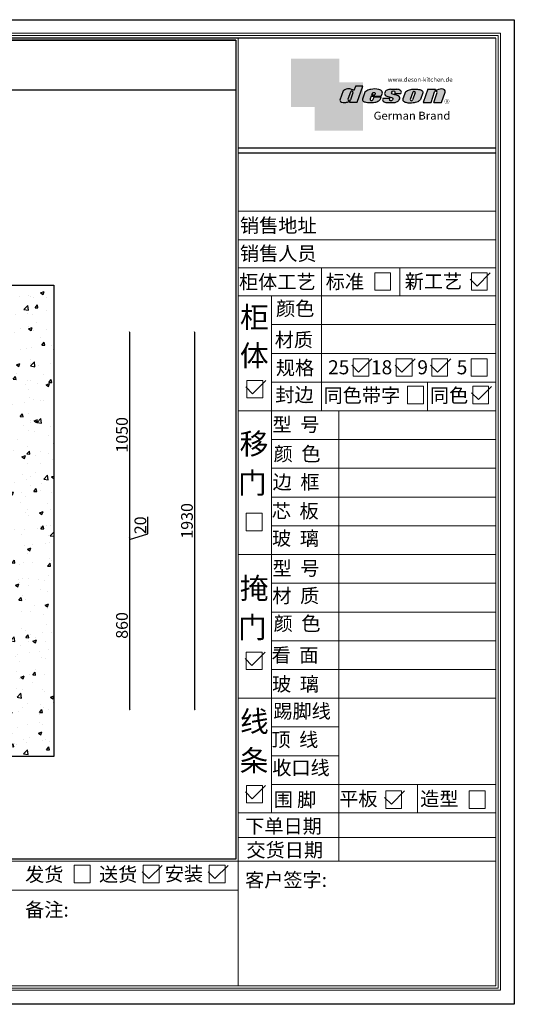
# Model space of a CAD drawing. Units: millimetres. Extents: x 2571 to 9877, y -39260 to -9913.
# Drawn here: x 7302 to 9832, y -14949 to -9913 of the extents above; entities that cross this region are included whole.
import ezdxf

# ---------------------------------------------------------------- set-up
doc = ezdxf.new("R2010")
doc.units = ezdxf.units.MM
for name, color, linetype in [('08打印', 7, 'Continuous'), ('内框图层', 1, 'Continuous'), ('图层4', 3, 'Continuous')]:
    doc.layers.add(name, color=color, linetype=linetype)
doc.styles.get("Standard").update_dxf_attribs({"font": 'arial.ttf'})
doc.dimstyles.new('ISO-25', dxfattribs={"dimtxt": 60, "dimasz": 2.5, "dimexe": 1.25, "dimexo": 0.625, "dimtad": 1, "dimdec": 0, "dimtxsty": 'Standard', "dimblk": 'OBLIQUE', "dimcen": 2.5, "dimclrd": 1, "dimclrt": 2, "dimadec": 0, "dimazin": 0, "dimtfac": 1, "dimtdec": 0, "dimtmove": 1, "dimatfit": 3, "dimldrblk": 'OBLIQUE', "dimfxl": 1, "dimfxlon": 1, "dimarcsym": 0})

# ---------------------------------------------------------------- blocks, each defined once
blk = doc.blocks.new('deson')
h = blk.add_hatch(color=9)
h.dxf.hatch_style = 1
edge = h.paths.add_edge_path()
edge.add_spline(control_points=[(-130.0734684416893, -80.06671146117515), (-129.4104618931815, -82.74612783258817), (-127.3668580678641, -91.00496865045352), (-109.7057285613046, -93.64373185882323), (-92.45308430763544, -93.55275867399178), (-79.58460527388524, -86.43576770174877), (-73.44811738266435, -87.678138058267), (-73.06151565183973, -87.76496420865806)], knot_values=[0, 0, 0, 0, 10.1891044980235, 31.40616479909158, 58.25717562352943, 81.21994451142369, 82.76391063506608, 82.76391063506608, 82.76391063506608, 82.76391063506608], degree=3, periodic=0)
edge.add_line((-73.06151565183973, -87.76496420865806), (-74.30497526271938, -91.23920375855232))
edge.add_line((-74.30497526271938, -91.23920375855232), (-31.11522046961908, -91.23920375855232))
edge.add_line((-31.11522046961908, -91.23920375855232), (0, 0))
edge.add_line((0, -7.105427357601002e-15), (-41.10870420046558, -3.346656285430072e-11))
edge.add_arc((-41.10870420046558, -0.7682227661134675), 0.768222766080002, 90, 160.3072834586454)
edge.add_line((-41.83199622036233, -0.5093504572867147), (-50.08211140897765, -23.56026117911642))
edge.add_spline(control_points=[(-50.08211140897765, -23.56026117911642), (-50.62881286675838, -23.31426153265056), (-51.175514323877, -23.06826188601553), (-51.722215781665, -22.82226223943326)], knot_values=[-2.342058888024485, -2.342058888024485, -2.342058888024485, -2.342058888024485, 0, 0, 0, 0], degree=3, periodic=0)
edge.add_spline(control_points=[(-51.722215781665, -22.82226223943326), (-56.74203297991335, -20.5634914977054), (-69.69096411464125, -14.73685167670556), (-92.17962042452564, -14.24908029986909), (-105.2407764862801, -22.78726695331534), (-110.916583660357, -26.49758944167843)], knot_values=[0, 0, 0, 0, 21.50480362553116, 55.47298042905985, 81.57829034996196, 81.57829034996196, 81.57829034996196, 81.57829034996196], degree=3, periodic=0)
edge.add_line((-110.9165836603578, -26.49758944167898), (-130.0734684416893, -80.06671146117515))
h.paths.add_polyline_path([(-70.23148638133242, -34.2626718368297, -1.061334945338037), (-55.33730710991897, -38.24333458615195), (-69.54026927742935, -77.9265639016015, -0.9338859955827843), (-84.39712897442116, -73.84162985849674)], flags=16)
edge = h.paths.add_edge_path()
edge.add_line((48.77459611794617, -55.62836002447693), (106.3678818337503, -55.62836002447693))
edge.add_line((106.3678818337503, -55.62836002447693), (112.0854980606545, -39.36679127204138))
edge.add_spline(control_points=[(112.0854980606236, -39.36679127150819), (111.9144434513098, -35.82377115961988), (111.3899099442337, -24.95921292067829), (83.53173848326493, -12.96590441555917), (54.44008645685217, -16.0447037559376), (25.37690796282117, -21.60276987721077), (16.24285876078453, -30.95324540260611), (13.09818068210006, -34.17243491643421)], knot_values=[0, 0, 0, 0, 10.12665061836127, 31.05305133307926, 76.68312963311908, 102.0200727988217, 115.3230603935303, 115.3230603935303, 115.3230603935303, 115.3230603935303], degree=3, periodic=0)
edge.add_line((13.09818068245157, -34.17243491607681), (-1.79806404193036, -74.13769737179092))
edge.add_spline(control_points=[(-1.79806404215924, -74.1376973705701), (-1.146271010624536, -77.81373662939029), (0.5656113491701942, -87.46856025686898), (25.80986819365851, -92.4014846014869), (51.31116752471441, -94.15264292006597), (80.22426583976238, -89.85335471703475), (100.7156966567788, -79.03505112845319), (104.1872391852577, -66.49837370090944), (105.5627031043841, -61.5312020975507)], knot_values=[0, 0, 0, 0, 10.43383166255574, 27.40362585058702, 66.254719564318, 91.7854446677953, 114.6344062033061, 129.6280815556393, 129.6280815556393, 129.6280815556393, 129.6280815556393], degree=3, periodic=0)
edge.add_line((105.5627031043371, -61.53120209771805), (64.49727321496903, -61.53120209771805))
edge.add_line((64.49727321496903, -61.53120209771805), (57.82087170791226, -78.06570241862946))
edge.add_arc((50.51612901125196, -73.83417099761925), 8.441867330834366, 160.8670178338904, 329.91690988137066, ccw=False)
edge.add_line((42.5405871101209, -71.06724934807599), (48.77459611794617, -55.62836002447693))
edge = h.paths.add_edge_path(flags=16)
edge.add_line((51.20072829930723, -49.6199012335419), (55.39952319055737, -39.22133916238269))
edge.add_spline(control_points=[(55.39952319055737, -39.22133916238272), (57.41663580667228, -37.2687037580472), (61.3816201022928, -33.4304605923644), (69.66111967634788, -35.48241680666615), (71.28711228650354, -40.19611755060032), (72.12789488794806, -42.63351951030381)], knot_values=[0, 0, 0, 0, 9.305227355483074, 18.29103642241058, 27.91280874024075, 27.91280874024075, 27.91280874024075, 27.91280874024075], degree=3, periodic=0)
edge.add_line((72.12789488787698, -42.6335195101018), (69.30689101343887, -49.6199012335419))
edge.add_line((69.30689101343887, -49.6199012335419), (51.20072829930723, -49.6199012335419))
edge = h.paths.add_edge_path()
edge.add_spline(control_points=[(175.1367069247426, -93.57282964449769), (181.4271559505692, -92.79163667006743), (194.0897869976012, -91.21910053296013), (208.3468696948057, -80.6221394450337), (215.1116674529605, -63.50351869117573), (200.2279217731499, -51.72415495822779), (184.8865763395545, -48.75056511166422), (160.0183274819851, -43.47506360592305), (168.9781077251201, -26.68182960108899), (181.688142850347, -25.99378197804978), (184.8689932926722, -34.99200749734727), (182.749380426628, -38.90154681343756), (181.7093142802332, -40.81990631946064)], knot_values=[0, 0, 0, 0, 18.70875959925533, 37.66060565475394, 51.75698019386608, 65.68062287175006, 85.44401669150346, 106.4527485069162, 117.9203239652067, 129.0965611563531, 135.7076682659213, 142.0769976980779, 142.0769976980779, 142.0769976980779, 142.0769976980779], degree=3, periodic=0)
edge.add_line((181.7093142802332, -40.81990631946064), (218.4138950040943, -40.81990631946064))
edge.add_spline(control_points=[(218.4138950040942, -40.81990631946064), (220.1382126523604, -38.23803076488548), (221.7197644223852, -33.55668486537434), (217.3474894505925, -22.77647033915491), (207.5315876452587, -19.181120028441), (199.0841488569567, -17.72000621551524), (195.6699331407071, -17.56487413192554)], knot_values=[0, 0, 0, 0, 11.26411637960548, 20.23206120577758, 40.40816474206794, 53.92962270807493, 53.92962270807493, 53.92962270807493, 53.92962270807493], degree=3, periodic=0)
edge.add_line((195.6699331407072, -17.56487413192554), (160.1317806023143, -17.56487413192554))
edge.add_spline(control_points=[(160.1317806023144, -17.56487413192554), (156.5136781735273, -17.87621013455282), (145.8511815275197, -19.25566016545054), (129.6738819976308, -25.18691437978669), (122.298116075006, -44.32229375609313), (136.8597441780512, -58.00975357962852), (152.1520867781437, -61.58297524407681), (174.7293657698247, -64.07447696337294), (170.8569352404375, -79.91200501819003), (159.9429702717971, -86.39720783039957), (149.7670675453992, -77.51783144118963), (156.9418577891192, -70.8809056742466), (154.0089650561422, -68.10818947384541), (153.1072097142824, -67.25568245361319)], knot_values=[100.2111801371007, 100.2111801371007, 100.2111801371007, 100.2111801371007, 114.4057620648344, 142.1180756806891, 164.111368535627, 179.0649177657397, 211.9438040921349, 232.6115339970992, 246.616375787951, 262.6499647451146, 273.9458967558871, 283.7575491333217, 288.1135862872209, 288.1135862872209, 288.1135862872209, 288.1135862872209], degree=3, periodic=0)
edge.add_line((153.1072097142805, -67.25568245361137), (116.3805713004548, -67.25568245361137))
edge.add_spline(control_points=[(116.3805713004767, -67.25568245355498), (114.9478915409892, -70.89608754472953), (111.7556797151746, -79.00742164144383), (123.1607939717454, -92.97931802171439), (135.0544534419822, -93.34899337650596), (142.2559947783884, -93.57282964449769)], knot_values=[0, 0, 0, 0, 11.0774012479277, 24.68200658853359, 45.56258225423707, 45.56258225423707, 45.56258225423707, 45.56258225423707], degree=3, periodic=0)
edge.add_line((142.2559947783885, -93.57282964449769), (175.1367069247427, -93.57282964449769))
edge = h.paths.add_edge_path()
edge.add_spline(control_points=[(343.4147837968849, -37.63866776280702), (343.5964320663191, -36.61094064390776), (344.5154179644606, -31.41151467443426), (333.5523014303907, -19.84236212559744), (310.3338433682939, -16.20282011578564), (282.6832562362108, -15.78665740673906), (258.217767912452, -21.21982232136695), (247.6900859941143, -29.5016226900285), (243.9151023545128, -32.47128506591071)], knot_values=[0, 0, 0, 0, 3.073930903948292, 15.55147847754964, 40.25241771019513, 73.0510332495759, 98.63294286874665, 112.9340838787382, 112.9340838787382, 112.9340838787382, 112.9340838787382], degree=3, periodic=0)
edge.add_line((243.9151023549097, -32.47128506560015), (229.7766194800714, -72.17702533639806))
edge.add_spline(control_points=[(229.7766194802171, -72.17702533518604), (229.3434628607997, -75.35865610121806), (227.9605274272361, -85.51662143204913), (255.6003806078644, -95.53543095329954), (282.947454547887, -94.96651191381619), (313.1985009536068, -89.85162013570556), (325.1407999858227, -80.09600870717986), (329.590982151778, -76.46067451565614)], knot_values=[0, 0, 0, 0, 8.949163250593285, 28.57191695843672, 70.09944649884969, 98.84728576748263, 115.922983318217, 115.922983318217, 115.922983318217, 115.922983318217], degree=3, periodic=0)
edge.add_line((329.5909821524027, -76.46067451514821), (343.4147837967895, -37.6386677637085))
h.paths.add_polyline_path([(285.3142228469072, -33.00262720400255, -0.942444230097826), (298.8598185816803, -38.06321584056186), (285.0360169426942, -76.88522257743587, -0.912717685767432), (270.4026399940569, -74.8794990723085)], flags=16)
edge = h.paths.add_edge_path()
edge.add_line((425.1092392005481, -35.38930775003497), (406.3652903296533, -92.34037750683274))
edge.add_line((406.3652903296533, -92.34037750683274), (450.2364291911509, -92.34037750683274))
edge.add_line((450.2364291911509, -92.34037750683274), (469.7129313628036, -33.16353908015509))
edge.add_spline(control_points=[(469.7129313632686, -33.16353907807934), (470.3362391818239, -30.49063855262187), (472.0630321578381, -23.08571643301516), (451.1055520941711, -12.0966257410388), (432.8182582598789, -16.51990623261617), (417.7964132930314, -24.66536313915877), (414.3974844537462, -23.17215273326588), (413.2609263034319, -22.67284235131956)], knot_values=[0, 0, 0, 0, 7.606461120335694, 21.07270796853248, 57.4327646426192, 64.58448152327969, 68.17732426522383, 68.17732426522383, 68.17732426522383, 68.17732426522383], degree=3, periodic=0)
edge.add_line((413.2609263040285, -22.67284235156244), (415.243473812203, -16.64912759377694))
edge.add_line((415.243473812203, -16.64912759377694), (372.2324025542184, -16.64912759377694))
edge.add_line((372.2324025542184, -16.64912759377694), (345.6736289139517, -92.34037750683274))
edge.add_line((345.6736289139517, -92.34037750683274), (390.3316868273104, -92.34037750683274))
edge.add_line((390.3316868273104, -92.34037750683274), (410.0245163993268, -32.50625619162462))
edge.add_arc((417.1625291799282, -36.06341768677881), 7.975250739546498, 4.848724544916308, 153.5110610847762, ccw=False)
at = {"color": 9}
for p, q in [((0, 0), (-41.10870420046558, 0)), ((-31.11522046961909, -91.23920375855232), (0, 0)), ((-110.916583660357, -26.49758944167661), (-130.0734684416893, -80.06671146117515)), ((-70.23148638129351, -34.26267183672098), (-84.39712897549907, -73.84162986150841)), ((-55.33730710963573, -38.24333458536057), (-69.57687032764079, -78.02882763022353)), ((-41.83199622041866, -0.5093504573087557), (-50.08211140897765, -23.56026117911642)), ((13.09818068231834, -34.17243491643421), (-1.7980640414753, -74.1376973705701)), ((48.7745961179462, -55.62836002447693), (42.54058711115795, -71.06724934550766)), ((48.7745961179462, -55.62836002447693), (106.3678818337503, -55.62836002447693)), ((55.39952319055737, -39.22133916238272), (51.20072829930723, -49.6199012335419)), ((51.20072829930723, -49.6199012335419), (69.30689101343887, -49.6199012335419)), ((72.12789488793351, -42.63351950996184), (69.30689101343887, -49.6199012335419)), ((106.3678818337503, -55.62836002447693), (112.0854980608419, -39.36679127150819)), ((160.1317806022998, -17.56487413192554), (195.6699331406999, -17.56487413192554)), ((181.7093142804661, -40.81990631946064), (218.4138950040797, -40.81990631946064)), ((243.9151023547383, -32.47128506608169), (229.7766194804426, -72.17702533535521)), ((285.3142228475845, -33.00262720210048), (270.4026399970317, -74.87949906395443)), ((298.8598185792434, -38.06321584740544), (285.0360169345877, -76.88522260020181)), ((343.4147837971104, -37.63866776280702), (329.5909821522218, -76.46067451565614)), ((372.2324025542184, -16.64912759377694), (345.6736289139517, -92.34037750683274)), ((372.2324025542184, -16.64912759377694), (415.2434738122029, -16.64912759377694)), ((390.3316868273105, -92.34037750683274), (410.024516399375, -32.50625619147831)), ((406.3652903296534, -92.34037750683274), (425.1092392007267, -35.38930774949222)), ((413.2609263041086, -22.67284235131956), (415.2434738122029, -16.64912759377694)), ((450.2364291911508, -92.34037750683274), (469.7129313634869, -33.16353907807934)), ((-73.06151565183973, -87.76496420865806), (-74.30497526271938, -91.23920375855232)), ((-74.30497526271938, -91.23920375855232), (-31.11522046961909, -91.23920375855232)), ((64.49727321496903, -61.53120209771805), (57.82087178221991, -78.06570223460221)), ((105.5627031045951, -61.53120209771805), (64.49727321496903, -61.53120209771805)), ((116.3805713009206, -67.25568245361137), (153.1072097142751, -67.25568245361137)), ((142.2559947788322, -93.57282964449769), (175.1367069249682, -93.57282964449769)), ((345.6736289139517, -92.34037750683274), (390.3316868277616, -92.34037750683274)), ((406.3652903296534, -92.34037750683274), (450.2364291911508, -92.34037750683274))]:
    blk.add_line(p, q, dxfattribs=at)
for centre, radius, start, end in [((-62.66584731353942, -35.80943473930165), 7.722135066196336, 341.6280276862558, 168.4453514756703), ((-41.10870420046558, -0.7682227661134675), 0.7682227660800002, 90, 160.3072834528252), ((291.9369407177801, -35.93463822100057), 7.24272604762719, 342.9089046493657, 156.120059865542), ((417.1625291799282, -36.06341768677885), 7.975250739546466, 4.848724550338467, 153.5110610807809), ((-76.82888355985051, -75.3755892207555), 7.722135066173804, 168.5422979962264, 340.7102360041727), ((50.51612901125191, -73.83417099761937), 8.441867330834375, 160.8670178117041, 329.9169112433535), ((277.8110458679948, -75.21320813361308), 7.415917969516315, 177.4208749396447, 346.9698994042236)]:
    blk.add_arc(centre, radius, start, end, dxfattribs=at)
for points, knots in [([(-50.08211140897765, -23.56026117911642), (-50.62881286675838, -23.31426153265056), (-51.175514323877, -23.06826188601553), (-51.722215781665, -22.82226223943326), (-56.74203297991335, -20.5634914977054), (-69.69096411464125, -14.73685167670556), (-92.17962042452564, -14.24908029986909), (-105.2407764862801, -22.78726695331534), (-110.916583660357, -26.49758944167843)], [-2.342058888024485, -2.342058888024485, -2.342058888024485, -2.342058888024485, 0, 0, 0, 21.50480362553116, 55.47298042905985, 81.57829034996196, 81.57829034996196, 81.57829034996196, 81.57829034996196]), ([(55.39952319055737, -39.22133916238272), (57.41663580667228, -37.2687037580472), (61.3816201022928, -33.4304605923644), (69.66111967634788, -35.48241680666615), (71.28711228650354, -40.19611755060032), (72.12789488794806, -42.63351951030381)], [0, 0, 0, 0, 9.305227355483074, 18.29103642241058, 27.91280874024075, 27.91280874024075, 27.91280874024075, 27.91280874024075]), ([(160.1317806023144, -17.56487413192554), (156.5136781735273, -17.87621013455282), (145.8511815275197, -19.25566016545054), (129.6738819976308, -25.18691437978669), (122.298116075006, -44.32229375609313), (136.8597441780512, -58.00975357962852), (152.1520867781437, -61.58297524407681), (174.7293657698247, -64.07447696337294), (170.8569352404375, -79.91200501819003), (159.9429702717971, -86.39720783039957), (149.7670675453992, -77.51783144118963), (156.9418577891192, -70.8809056742466), (154.0089650561422, -68.10818947384541), (153.1072097142824, -67.25568245361319)], [100.2111801371007, 100.2111801371007, 100.2111801371007, 100.2111801371007, 114.4057620648344, 142.1180756806891, 164.111368535627, 179.0649177657397, 211.9438040921349, 232.6115339970992, 246.616375787951, 262.6499647451146, 273.9458967558871, 283.7575491333217, 288.1135862872209, 288.1135862872209, 288.1135862872209, 288.1135862872209]), ([(218.4138950040942, -40.81990631946064), (220.1382126523604, -38.23803076488548), (221.7197644223852, -33.55668486537434), (217.3474894505925, -22.77647033915491), (207.5315876452587, -19.181120028441), (199.0841488569567, -17.72000621551524), (195.6699331407071, -17.56487413192554)], [0, 0, 0, 0, 11.26411637960548, 20.23206120577758, 40.40816474206794, 53.92962270807493, 53.92962270807493, 53.92962270807493, 53.92962270807493]), ([(-130.0734684416893, -80.06671146117515), (-129.4104618931815, -82.74612783258817), (-127.3668580678641, -91.00496865045352), (-109.7057285613046, -93.64373185882323), (-92.45308430763544, -93.55275867399178), (-79.58460527388524, -86.43576770174877), (-73.44811738266435, -87.678138058267), (-73.06151565183973, -87.76496420865806)], [0, 0, 0, 0, 10.1891044980235, 31.40616479909158, 58.25717562352943, 81.21994451142369, 82.76391063506608, 82.76391063506608, 82.76391063506608, 82.76391063506608])]:
    blk.add_open_spline(points, degree=3, knots=knots, dxfattribs=at)
for points in [[(112.0854980606236, -39.36679127150819), (110.4283958281012, -29.37664287734879), (92.81365035087947, -18.07907727029669), (47.18534622560401, -17.67669894193568), (23.02910788276495, -25.32109807502638), (13.09818068210006, -34.17243491643421)], [(175.1367069247426, -93.57282964449769), (193.4432750540582, -89.71442983765337), (208.2558174174337, -77.8923717408361), (211.9062920991928, -64.27687286107539), (202.2253033609595, -54.26956141036135), (183.3624724224283, -48.37165125005413), (164.7354104370388, -38.65571720929438), (170.3690321488466, -28.66734430376891), (181.545269339993, -28.66734430376891), (183.9076333473931, -34.84196765347406), (181.7093142802332, -40.81990631946064)], [(243.9151023545128, -32.47128506591071), (255.6125951772192, -24.24381304527196), (280.2114480973469, -17.2202430999132), (313.0099186574225, -17.12272274327006), (336.6325361909694, -24.3413334017423), (343.7583387297418, -34.58399573288989), (343.4147837968849, -37.63866776280702)], [(469.7129313632686, -33.16353907807934), (470.3559641583925, -25.58430695341303), (459.6195660734666, -17.45598853331103), (423.506014584178, -21.68270359033886), (416.673681578679, -23.7960611187973), (413.2609263034319, -22.67284235131956)], [(-1.79806404215924, -74.1376973705701), (1.422796952349017, -84.06195540916451), (17.12422040552337, -90.4992853159074), (55.90835925476131, -92.77920998048285), (81.00387539708026, -88.0852783810733), (100.0604049916001, -75.47878310822125), (105.5627031043841, -61.5312020975507)], [(116.3805713004767, -67.25568245355498), (113.9700017449577, -78.06761904352788), (121.8470804456374, -89.15981979977732), (142.2559947783884, -93.57282964449769)], [(229.7766194802171, -72.17702533518604), (229.718035557642, -81.12599682970904), (246.3961326290155, -91.46493009946789), (287.8685342057506, -93.60399933347799), (315.6951137594369, -86.3845995691263), (329.590982151778, -76.46067451565614)]]:
    blk.add_spline(points, degree=3, dxfattribs=at)
blk = doc.blocks.new('brand')
h = blk.add_hatch(color=9)
h.dxf.hatch_style = 1
h.paths.add_polyline_path([(-92.21182534848776, 157.7724599999983), (-367.2117795442246, 157.6137390461372), (-367.2117795442246, -117.3862609538628), (-232.2117795442246, -117.3862609538628), (-232.2117795442246, 22.25289890060594), (-92.21201628180279, 22.25289890060594)])
h = blk.add_hatch(color=2)
edge = h.paths.add_edge_path()
edge.add_spline(control_points=[(42.78798371819721, -83.6634598814453), (41.01350067927706, -81.10688643839967), (40.38323060313269, -77.55223422295239), (39.75296052699559, -73.99758200750512)], knot_values=[0, 0, 0, 0, 10.0892945432844, 10.0892945432844, 10.0892945432844, 10.0892945432844], degree=3, periodic=0)
edge.add_line((39.75296052722115, -73.99758200873111), (42.78798371819721, -65.85489231540487))
edge.add_line((42.78798371819721, -65.85489231540487), (42.78798371819721, 22.25289890060594))
edge.add_line((42.78798371819721, 22.25289890060594), (-92.21201628180279, 22.25289890060594))
edge.add_line((-92.21201628180279, 22.25289890060594), (-92.21201628180279, -117.3862609538628))
edge.add_line((-92.21201628180279, -117.3862609538628), (-232.2117795442246, -117.3862609538628))
edge.add_line((-232.2117795442246, -117.3862609538628), (-232.2117795442246, -252.3862609538628))
edge.add_line((-232.2117795442246, -252.3862609538628), (42.78798371819721, -252.7471010993941))
edge.add_line((42.78798371819721, -252.7471010993941), (42.78798371819721, -83.6634598814453))
edge = h.paths.add_edge_path(flags=16)
edge.add_spline(control_points=[(-31.51049108268489, -87.62484884559308), (-31.89709281350952, -87.53802269520202), (-38.03358070473041, -86.2956523386838), (-50.9020597384806, -93.4126433109268), (-68.15470399214973, -93.50361649575825), (-85.81583349870925, -90.86485328738854), (-87.85943732402666, -82.6060124695232), (-88.5224438725345, -79.92659609811017)], knot_values=[0, 0, 0, 0, 1.543966123642392, 24.50673501153666, 51.3577458359745, 72.57480613704257, 82.76391063506608, 82.76391063506608, 82.76391063506608, 82.76391063506608], degree=3, periodic=0)
edge.add_line((-88.5224438725345, -79.92659609811017), (-69.36555909120216, -26.35747407862073))
edge.add_spline(control_points=[(-69.36555909120216, -26.35747407861345), (-63.68975191712525, -22.64715159025036), (-50.6285958553708, -14.10896493680411), (-28.13993954548641, -14.59673631364058), (-15.19100841075851, -20.42337613464042), (-10.17119121251017, -22.68214687636828)], knot_values=[0, 0, 0, 0, 26.10530992090212, 60.07348672443079, 81.57829034996196, 81.57829034996196, 81.57829034996196, 81.57829034996196], degree=3, periodic=0)
edge.add_spline(control_points=[(-10.17119121251017, -22.68214687636828), (-9.624489754722163, -22.92814652295056), (-9.077788297603547, -23.17414616958558), (-8.53108683982282, -23.42014581605144)], knot_values=[-2.342058888024485, -2.342058888024485, -2.342058888024485, -2.342058888024485, 0, 0, 0, 0], degree=3, periodic=0)
edge.add_line((-8.531086839844647, -23.42014581612057), (-0.09867083049175562, 0.1401153630649787))
edge.add_line((-0.09867083049175562, 0.1401153630649787), (41.55102456915483, 0.1401153630649787))
edge.add_line((41.55102456915483, 0.1401153630649787), (10.43580409953574, -91.09908839548734))
edge.add_line((10.43580409953574, -91.09908839548734), (-32.75395069356455, -91.09908839548734))
edge.add_line((-32.75395069356455, -91.09908839548734), (-31.51049108268489, -87.62484884559308))
h.paths.add_polyline_path([(-42.8461044052674, -73.70151449542573), (-28.68046181217505, -34.12255647376151, -1.061334945348706), (-13.78628254081559, -38.10321922323419), (-27.98924470831844, -77.78644853865444, -0.9338859955755578)], flags=0)
h = blk.add_hatch(color=9)
h.dxf.hatch_style = 1
h.paths.add_polyline_path([(535.58737279856, -86.39603913489009, 1), (507.363372798558, -86.39603913489009, 1)])
h.paths.add_polyline_path([(534.1761727985577, -86.39603913489009, -1), (508.7745727985675, -86.39603913489009, -1)], flags=16)
at = {"layer": '图层4'}
h = blk.add_hatch(color=1, dxfattribs=at)
h.dxf.hatch_style = 1
h.paths.add_polyline_path([(-92.21201628180279, 22.25289890060594), (-232.2117795442246, 22.25289890060594), (-232.2117795442246, -117.3862609538628), (-92.21201628180279, -117.3862609538628)])
at = {"layer": '图层4', "color": 1}
blk.add_blockref('deson', (41.55102456915483, 0.1401153630649787), dxfattribs=at)
at = {"color": 9, "insert": (517.3362146575528, -79.62454129309299), "char_height": 14.88375, "attachment_point": 1}
blk.add_mtext_dynamic_manual_height_columns('{\\fMicrosoft YaHei|b0|i0|c134|p34;R}', width=67.8545098847244, gutter_width=12.5, heights=[0], dxfattribs=at)
at = {"layer": '图层4', "color": 1, "attachment_point": 1}
for s, width, insert, char_height in [('\\pxsm1,ql;{\\fArial|b0|i0|c0|p34;\\C9;www.deson-kitchen.de}', 389.6397696439381, (184.9789970328129, 50.61954333429458), 25), ('\\pxql;{\\fArial|b0|i0|c0|p34;\\W1.05;\\C9;German Brand}', 507.192700021973, (104.0254290751764, -145.1055488482561), 45)]:
    blk.add_mtext_dynamic_manual_height_columns(s, width=width, gutter_width=12.5, heights=[0], dxfattribs=dict(at, insert=insert, char_height=char_height))
blk = doc.blocks.new('12243482')
for p, q in [((-16.40209105878603, 0), (51.31343756655406, 67.76904952848781)), ((-51.31343756656861, 34.88377511924773), (-16.40209105878603, 0))]:
    blk.add_line(p, q)
blk = doc.blocks.new('_Oblique')
at = {"color": 0, "linetype": 'ByBlock', "lineweight": -2}
blk.add_line((-0.5, -0.5), (0.5, 0.5), dxfattribs=at)
blk = doc.blocks.new('*D24')
at = {"color": 0, "lineweight": -2, "transparency": 16777216}
for p, q in [((7862.933894586786, -11511.55055248199), (7865.183894586786, -11511.55055248199)), ((7862.933894586786, -12561.55055248199), (7865.183894586786, -12561.55055248199))]:
    blk.add_line(p, q, dxfattribs=at)
at = {"color": 1, "lineweight": -2, "transparency": 16777216}
blk.add_line((7863.933894586786, -11511.55055248199), (7863.933894586786, -12561.55055248199), dxfattribs=at)
at = {"layer": 'Defpoints', "color": 0, "transparency": 16777216}
for p in [(7235.964776165441, -11511.55055248199), (7235.964776165441, -12561.55055248199), (7863.933894586786, -12561.55055248199)]:
    blk.add_point(p, dxfattribs=at)
at = {"color": 1, "lineweight": -2, "transparency": 16777216, "xscale": 2.5, "yscale": 2.5, "zscale": 2.5}
for p, rotation in [((7863.933894586786, -11511.55055248199), 90), ((7863.933894586786, -12561.55055248199), 270)]:
    blk.add_blockref('_Oblique', p, dxfattribs=dict(at, rotation=rotation))
at = {"color": 2, "transparency": 16777216, "insert": (7832.674515323486, -12036.55055248199), "char_height": 60, "attachment_point": 5, "rotation": 90}
blk.add_mtext('1050', dxfattribs=at)
blk = doc.blocks.new('*D25')
at = {"color": 1, "lineweight": -2, "transparency": 16777216}
for p, q in [((7958.02453237669, -12543.32336114501), (7958.02453237669, -12455.30664900313)), ((7863.933894586786, -12571.55055248199), (7958.02453237669, -12543.32336114501)), ((7863.933894586786, -12561.55055248199), (7863.933894586786, -12581.55055248199))]:
    blk.add_line(p, q, dxfattribs=at)
at = {"color": 0, "lineweight": -2, "transparency": 16777216}
for p, q in [((7862.933894586786, -12561.55055248199), (7865.183894586786, -12561.55055248199)), ((7862.933894586786, -12581.55055248199), (7865.183894586786, -12581.55055248199))]:
    blk.add_line(p, q, dxfattribs=at)
at = {"layer": 'Defpoints', "color": 0, "transparency": 16777216}
for p in [(7235.964776165441, -12561.55055248199), (7235.964776165441, -12581.55055248199), (7863.933894586786, -12581.55055248199)]:
    blk.add_point(p, dxfattribs=at)
at = {"color": 1, "lineweight": -2, "transparency": 16777216, "xscale": 2.5, "yscale": 2.5, "zscale": 2.5}
for p, rotation in [((7863.933894586786, -12561.55055248199), 90), ((7863.933894586786, -12581.55055248199), 270)]:
    blk.add_blockref('_Oblique', p, dxfattribs=dict(at, rotation=rotation))
at = {"color": 2, "transparency": 16777216, "insert": (7926.765153113391, -12499.31500507407), "char_height": 60, "attachment_point": 5, "rotation": 90}
blk.add_mtext('20', dxfattribs=at)
blk = doc.blocks.new('*D26')
at = {"color": 0, "lineweight": -2, "transparency": 16777216}
for p, q in [((7862.933894586786, -12581.55055248199), (7865.183894586786, -12581.55055248199)), ((7862.933894586786, -13441.55055248199), (7865.183894586786, -13441.55055248199))]:
    blk.add_line(p, q, dxfattribs=at)
at = {"color": 1, "lineweight": -2, "transparency": 16777216}
blk.add_line((7863.933894586786, -12581.55055248199), (7863.933894586786, -13441.55055248199), dxfattribs=at)
at = {"layer": 'Defpoints', "color": 0, "transparency": 16777216}
for p in [(7235.964776165441, -12581.55055248199), (7235.964776165441, -13441.55055248199), (7863.933894586786, -13441.55055248199)]:
    blk.add_point(p, dxfattribs=at)
at = {"color": 1, "lineweight": -2, "transparency": 16777216, "xscale": 2.5, "yscale": 2.5, "zscale": 2.5}
for p, rotation in [((7863.933894586786, -12581.55055248199), 90), ((7863.933894586786, -13441.55055248199), 270)]:
    blk.add_blockref('_Oblique', p, dxfattribs=dict(at, rotation=rotation))
at = {"color": 2, "transparency": 16777216, "insert": (7832.674515323486, -13011.55055248199), "char_height": 60, "attachment_point": 5, "rotation": 90}
blk.add_mtext('860', dxfattribs=at)
blk = doc.blocks.new('*D14')
at = {"color": 0, "lineweight": -2, "transparency": 16777216}
for p, q in [((8195.549986714943, -11511.55055248199), (8197.799986714943, -11511.55055248199)), ((8195.549986714941, -13441.55055248199), (8197.799986714941, -13441.55055248199))]:
    blk.add_line(p, q, dxfattribs=at)
at = {"color": 1, "lineweight": -2, "transparency": 16777216}
blk.add_line((8196.549986714943, -11511.55055248199), (8196.549986714941, -13441.55055248199), dxfattribs=at)
at = {"layer": 'Defpoints', "color": 0, "transparency": 16777216}
for p in [(7235.964776165441, -11511.55055248199), (7235.964776165441, -13441.55055248199), (8196.549986714941, -13441.55055248199)]:
    blk.add_point(p, dxfattribs=at)
at = {"color": 1, "lineweight": -2, "transparency": 16777216, "xscale": 2.5, "yscale": 2.5, "zscale": 2.5}
for p, rotation in [((8196.549986714943, -11511.55055248199), 90), ((8196.549986714941, -13441.55055248199), 270)]:
    blk.add_blockref('_Oblique', p, dxfattribs=dict(at, rotation=rotation))
at = {"color": 2, "transparency": 16777216, "insert": (8165.270143604439, -12476.55055248199), "char_height": 60, "attachment_point": 5, "rotation": 90}
blk.add_mtext('1930', dxfattribs=at)

msp = doc.modelspace()

# ---------------------------------------------------------------- hatches: boundary and pattern name
h = msp.add_hatch()
h.set_pattern_fill('AR-CONC', color=256)
h.set_pattern_definition([(49.99999999999999, (-137.2401258988029, -18247.60388560798), (182.184668996004, -15.93908553890309), [19.05, -209.55]), (355, (-137.2401258988029, -18247.60388560798), (-35.24342142496934, 191.0568452390351), [15.24, -167.64058417]), (100.4514447, (-122.0581188987999, -18248.93213910798), (146.9412470903533, 175.1177519121951), [16.19000879999999, -178.0902445999999]), (46.18420000000002, (-137.2401258988029, -18196.80388560798), (271.0790408921299, -42.04232793272715), [28.57499999999997, -314.3249999999996]), (96.63555760999992, (-114.6502258987966, -18200.30738560798), (237.404134051503, 247.4261245977215), [24.28502314, -267.13560816]), (351.1841511700001, (-137.2401258988029, -18196.80388560798), (237.404134064977, 247.4261245855326), [22.85996707, -251.45973192]), (21, (-111.8401258988015, -18209.50388560798), (151.6143912691325, -102.2651981870876), [19.05, -209.55]), (326.0000000000001, (-111.8401258988015, -18209.50388560798), (61.80202834764707, 184.1879661223193), [15.24, -167.64]), (71.45144499999999, (-99.20559329880052, -18218.02598550798), (213.4164192787161, 81.92276888590524), [16.1900088, -178.0899376]), (37.50000000000001, (-137.2401258988029, -18247.60388560798), (3.088603250591817, 84.55503887315311), [0, -165.608, 0, -170.18, 0, -168.275]), (7.499999999999999, (-137.2401258988029, -18247.60388560798), (66.81966251030575, 100.1805748181195), [0, -97.02799999999999, 0, -161.798, 0, -64.135]), (327.5, (-193.8821258987955, -18247.60388560798), (135.5905951668714, -5.728743992673444), [0, -63.5, 0, -198.12, 0, -262.89]), (317.5, (-219.2821258988042, -18247.60388560798), (148.129181386018, 25.42649103333303), [0, -82.55, 0, -131.572, 0, -186.69])])
h.paths.add_polyline_path([(7475.964776165441, -11271.55055248199), (4185.964776165449, -11271.55055248199), (4185.964776165449, -11991.55055248199), (4425.964776165441, -11991.55055248199), (4425.964776165441, -11841.55055248199), (4425.964776165441, -11511.55055248199), (7235.964776165441, -11511.55055248199), (7235.964776165441, -13441.55055248199), (6485.964776165441, -13441.55055248199), (6485.964776165441, -13681.55055248199), (7475.964776165441, -13681.55055248199)])
h.paths.add_polyline_path([(4425.964776165441, -13136.55055248199), (4185.964776165449, -13136.55055248199), (4185.964776165449, -13681.55055248199), (4448.210454043081, -13681.55055248199), (4448.210454043081, -13441.55055248199), (4425.964776165441, -13441.55055248199)], flags=17)

# ---------------------------------------------------------------- linework, layer by layer
at = {"lineweight": 15}
for p, q in [((9832.256969531714, -9913.07797540208), (2704.245471441827, -9913.07797540208)), ((9832.256969531714, -14949.31263393113), (9832.256969531714, -9913.07797540208)), ((9761.682598262742, -9982.697029426188), (3054.24544597388, -9982.697029426188)), ((9749.920203052177, -9994.459424637684), (3066.007841184444, -9994.459424637684)), ((8407.854538198277, -10018.17715483667), (8407.854538198277, -14151.6420110161)), ((8419.616933410703, -10006.98214003673), (8419.616933410703, -14855.2134722401)), ((9738.157807841613, -10007.17713709311), (9738.157807841613, -14855.2134722401)), ((9749.920203052177, -14866.02055020673), (9749.920203052177, -9994.459424637684)), ((9761.682598262742, -14877.78294541822), (9761.682598262742, -9982.697029426188)), ((8419.616933410703, -10892.71118479637), (9738.157807841613, -10892.71118479637)), ((8419.616933410703, -11039.71142192041), (9738.157807841613, -11039.71142192041)), ((8419.616933410703, -11182.71165259225), (9738.157807841613, -11182.71165259225)), ((8845.95497961314, -11182.71165259225), (8845.95497961314, -11325.71188326409)), ((9118.235293905898, -11207.36113372674), (9199.144082041174, -11207.36113372674)), ((9118.235293905898, -11296.80719083963), (9118.235293905898, -11207.36113372674)), ((9199.144082041174, -11207.36113372674), (9199.144082041174, -11296.80719083963)), ((9246.68489332655, -11325.71188326409), (9246.68489332655, -11182.71165259225)), ((9612.74674244383, -11207.36113372674), (9693.655530579104, -11207.36113372674)), ((9612.74674244383, -11296.80719083963), (9612.74674244383, -11207.36113372674)), ((9693.655530579104, -11207.36113372674), (9693.655530579104, -11296.80719083963)), ((8419.616933410703, -11325.71188326409), (9738.157807841613, -11325.71188326409)), ((8590.669949397161, -11325.71188326409), (8590.669949397161, -11913.71283175932)), ((8845.95497961314, -11626.24553415222), (8845.95497961314, -11325.71188326409)), ((9199.144082041174, -11296.80719083963), (9118.235293905898, -11296.80719083963)), ((9693.655530579104, -11296.80719083963), (9612.74674244383, -11296.80719083963)), ((8590.669949397161, -11472.7121203872), (9738.157807841613, -11472.7121203872)), ((8845.95497961314, -11452.40238465598), (8845.95497961314, -11472.7121203872)), ((8590.669949397161, -11619.71235751124), (9738.157807841613, -11619.71235751124)), ((8845.95497961314, -11766.71259463528), (8845.95497961314, -11619.71235751124)), ((9007.000973231807, -11647.51277290234), (9087.909761370807, -11647.51277290234)), ((9007.000973231807, -11736.95883001616), (9007.000973231807, -11647.51277290234)), ((9087.909761370807, -11647.51277290234), (9087.909761370807, -11736.95883001616)), ((9227.98022815743, -11647.51277290234), (9308.88901629643, -11647.51277290234)), ((9227.98022815743, -11736.95883001616), (9227.98022815743, -11647.51277290234)), ((9308.88901629643, -11647.51277290234), (9308.88901629643, -11736.95883001616)), ((9410.062795547485, -11647.51277290234), (9490.971583686485, -11647.51277290234)), ((9410.062795547485, -11736.95883001616), (9410.062795547485, -11647.51277290234)), ((9490.971583686485, -11647.51277290234), (9490.971583686485, -11736.95883001616)), ((9611.992740787282, -11647.51277290234), (9692.90152892442, -11647.51277290234)), ((9611.992740787282, -11736.95883001616), (9611.992740787282, -11647.51277290234)), ((9692.90152892442, -11647.51277290234), (9692.90152892442, -11736.95883001616)), ((8590.669949397161, -11766.71259463528), (9738.157807841613, -11766.71259463528)), ((8845.95497961314, -11766.71259463528), (8845.95497961314, -11913.71283175932)), ((9087.909761370807, -11736.95883001616), (9007.000973231807, -11736.95883001616)), ((9308.88901629643, -11736.95883001616), (9227.98022815743, -11736.95883001616)), ((9387.317690606877, -11913.71283175932), (9387.317690606877, -11766.71259463528)), ((9490.971583686485, -11736.95883001616), (9410.062795547485, -11736.95883001616)), ((9692.90152892442, -11736.95883001616), (9611.992740787282, -11736.95883001616)), ((9285.957155853226, -11788.40548499809), (9366.865943992227, -11788.40548499809)), ((9285.957155853226, -11877.85154211191), (9285.957155853226, -11788.40548499809)), ((9366.865943992227, -11788.40548499809), (9366.865943992227, -11877.85154211191)), ((9619.454040497258, -11788.40548499809), (9700.362828634396, -11788.40548499809)), ((9619.454040497258, -11877.85154211191), (9619.454040497258, -11788.40548499809)), ((9700.362828634396, -11788.40548499809), (9700.362828634396, -11877.85154211191)), ((9366.865943992227, -11877.85154211191), (9285.957155853226, -11877.85154211191)), ((9700.362828634396, -11877.85154211191), (9619.454040497258, -11877.85154211191)), ((8419.616933410703, -11913.71283175932), (9738.157807841613, -11913.71283175932)), ((8419.616933410703, -11913.71283175932), (9738.157807841613, -11913.71283175932)), ((8419.616933410703, -11913.71283175932), (9738.157807841613, -11913.71283175932)), ((8590.669949397161, -11913.71283175932), (9738.157807841613, -11913.71283175932)), ((8590.669949397161, -11913.71283175932), (8590.669949397161, -12648.19620336542)), ((8934.616640874832, -12648.19620336542), (8934.616640874832, -11913.71283175932)), ((8590.669949397161, -12060.71306888336), (9738.157807841613, -12060.71306888336)), ((8590.669949397161, -12207.7133060074), (9738.157807841613, -12207.7133060074)), ((8590.669949397161, -12354.71354313051), (9738.157807841613, -12354.71354313051)), ((8590.669949397161, -12354.71354313051), (8822.899131145045, -12354.71354313051)), ((8822.899131145045, -12354.71354313051), (9738.157807841613, -12354.71354313051)), ((8460.599403978973, -12437.42025495084), (8541.508192117974, -12437.42025495084)), ((8460.599403978973, -12526.86631206466), (8460.599403978973, -12437.42025495084)), ((8541.508192117974, -12437.42025495084), (8541.508192117974, -12526.86631206466)), ((8541.508192117974, -12526.86631206466), (8460.599403978973, -12526.86631206466)), ((8590.669949397161, -12501.71378025455), (9738.157807841613, -12501.71378025455)), ((8590.669949397161, -12612.79020565884), (8590.669949397161, -13350.58347499041)), ((8934.616640874832, -13383.71520299786), (8934.616640874832, -12612.79020565884)), ((8419.616933410703, -12648.71401737859), (9738.157807841613, -12648.71401737859)), ((8419.616933410703, -12648.71401737859), (9738.157807841613, -12648.71401737859)), ((8590.669949397161, -12795.71425450263), (9738.157807841613, -12795.71425450263)), ((8590.669949397161, -12942.71449162667), (9738.157807841613, -12942.71449162667)), ((8590.669949397161, -13089.71472875071), (9738.157807841613, -13089.71472875071)), ((8590.669949397161, -13089.71472875071), (9738.157807841613, -13089.71472875071)), ((8590.669949397161, -13236.71496587475), (9738.157807841613, -13236.71496587475)), ((8590.669949397161, -13317.38540163679), (8590.669949397161, -13970.71614988098)), ((8419.616933410703, -13383.71520299786), (9738.157807841613, -13383.71520299786)), ((8934.616640874832, -14217.71638700502), (8934.616640874832, -13383.71520299786)), ((8590.669949397161, -13530.7154401219), (8934.616640874832, -13530.7154401219)), ((8590.669949397161, -13677.71567724595), (8934.616640874832, -13677.71567724595)), ((8934.616640874832, -13677.71567724595), (8934.616640874832, -13677.71567724595)), ((8462.917785532489, -13829.63497029194), (8543.826573669627, -13829.63497029194)), ((8462.917785532489, -13919.08102740576), (8462.917785532489, -13829.63497029194)), ((8543.826573669627, -13829.63497029194), (8543.826573669627, -13919.08102740576)), ((8590.669949397161, -13824.71591436999), (9738.157807841613, -13824.71591436999)), ((9336.387224359154, -13824.71591436999), (9336.387224359154, -13970.71614988098)), ((9174.577259251564, -13857.70577014094), (9255.486047388702, -13857.70577014094)), ((9174.577259251564, -13947.15182725476), (9174.577259251564, -13857.70577014094)), ((9255.486047388702, -13857.70577014094), (9255.486047388702, -13947.15182725476)), ((9601.612509162813, -13857.70577014094), (9682.521297301813, -13857.70577014094)), ((9601.612509162813, -13947.15182725476), (9601.612509162813, -13857.70577014094)), ((9682.521297301813, -13857.70577014094), (9682.521297301813, -13947.15182725476)), ((8543.826573669627, -13919.08102740576), (8462.917785532489, -13919.08102740576)), ((9255.486047388702, -13947.15182725476), (9174.577259251564, -13947.15182725476)), ((9682.521297301813, -13947.15182725476), (9601.612509162813, -13947.15182725476)), ((8407.854538198277, -14206.71636926053), (8407.854538198277, -13989.63578436007)), ((8419.616933410703, -13970.71614988098), (9738.157807841613, -13970.71614988098)), ((8419.616933410703, -14096.82567148884), (9738.157807841613, -14096.82567148884)), ((8419.616933410703, -14217.71638700502), (3077.770236395008, -14217.71638700502)), ((8407.854538198277, -14206.71636926053), (3089.532631607435, -14206.71636926053)), ((7581.271132064699, -14238.2521067862), (7662.179920201837, -14238.2521067862)), ((7581.271132064699, -14327.69816390002), (7581.271132064699, -14238.2521067862)), ((7662.179920201837, -14238.2521067862), (7662.179920201837, -14327.69816390002)), ((7934.149289149507, -14238.2521067862), (8015.058077286645, -14238.2521067862)), ((7934.149289149507, -14327.69816390002), (7934.149289149507, -14238.2521067862)), ((8015.058077286645, -14238.2521067862), (8015.058077286645, -14327.69816390002)), ((8271.82790772961, -14238.2521067862), (8352.736695866748, -14238.2521067862)), ((8271.82790772961, -14327.69816390002), (8271.82790772961, -14238.2521067862)), ((8352.736695866748, -14238.2521067862), (8352.736695866748, -14327.69816390002)), ((8419.616933410703, -14217.71638700502), (9738.157807841613, -14217.71638700502)), ((7662.179920201837, -14327.69816390002), (7581.271132064699, -14327.69816390002)), ((8015.058077286645, -14327.69816390002), (7934.149289149507, -14327.69816390002)), ((8352.736695866748, -14327.69816390002), (8271.82790772961, -14327.69816390002)), ((3077.770236395008, -14364.71763152299), (8419.616933410703, -14364.71763152299)), ((7643.924546036586, -14364.71763152299), (8339.869003675594, -14364.71763152299)), ((3077.770236395008, -14855.2134722401), (9738.157807841613, -14855.2134722401)), ((5861.585623064726, -14855.2134722401), (8419.616933410703, -14855.2134722401)), ((7643.924546036586, -14855.2134722401), (8419.616933410703, -14855.2134722401)), ((3054.24544597388, -14877.78294541822), (9761.682598262742, -14877.78294541822)), ((3066.007841184444, -14866.02055020673), (9749.920203052177, -14866.02055020673)), ((2704.245471441827, -14949.31263393113), (9832.256969531714, -14949.31263393113)), ((9832.256969531714, -14949.31263393113), (2704.245471441827, -14949.31263393113))]:
    msp.add_line(p, q, dxfattribs=at)
at = {"linetype": 'ByBlock'}
for p, q in [((9738.157807841613, -10007.17713709311), (3077.770236395008, -10007.17713709311)), ((8407.854538198277, -10018.17715483667), (3089.532631607435, -10018.17715483667)), ((8419.616933410703, -10569.13070316096), (9738.157807841613, -10569.13070316096)), ((8419.616933410703, -10594.13070316096), (9738.157807841613, -10594.13070316096))]:
    msp.add_line(p, q, dxfattribs=at)
for p, q in [((3089.532631607435, -10271.98256590167), (8407.854538198277, -10271.98256590167)), ((4185.964776165449, -11271.55055248199), (7475.964776165441, -11271.55055248199)), ((7475.964776165441, -11271.55055248199), (7475.964776165441, -13681.55055248199)), ((7475.964776165441, -13681.55055248199), (6485.964776165441, -13681.55055248199))]:
    msp.add_line(p, q)
at = {"color": 1, "lineweight": 15}
for p, q in [((8464.012437276258, -11757.95014993982), (8544.921225413396, -11757.95014993982)), ((8464.012437276258, -11847.39620705364), (8464.012437276258, -11757.95014993982)), ((8544.921225413396, -11757.95014993982), (8544.921225413396, -11847.39620705364)), ((8544.921225413396, -11847.39620705364), (8464.012437276258, -11847.39620705364)), ((8460.599403978973, -13147.69714337723), (8541.508192117974, -13147.69714337723)), ((8460.599403978973, -13237.14320049012), (8460.599403978973, -13147.69714337723)), ((8541.508192117974, -13147.69714337723), (8541.508192117974, -13237.14320049012)), ((8541.508192117974, -13237.14320049012), (8460.599403978973, -13237.14320049012))]:
    msp.add_line(p, q, dxfattribs=at)
at = {"layer": '08打印'}
msp.add_lwpolyline([(2704.245471441827, -9913.07797540208), (9832.256969531714, -9913.07797540208), (9832.256969531714, -14949.31263393113), (2704.245471441827, -14949.31263393113)], close=True, dxfattribs=at)
at = {"layer": '内框图层'}
msp.add_lwpolyline([(3089.532631607435, -10018.17715483667), (8407.854538198277, -10018.17715483667), (8407.854538198277, -14206.71636926053), (3089.532631607435, -14206.71636926053)], close=True, dxfattribs=at)

# ---------------------------------------------------------------- block references
for p in [(9658.088031429514, -11275.49292082196), (9052.342262219354, -11715.64455999849), (9273.321517144977, -11715.64455999849), (9455.404084535032, -11715.64455999849), (9664.795329484805, -11856.53727209424), (8508.259074520036, -13897.76675738809), (9219.918548237249, -13925.83755723709), (7979.490578137054, -14306.38389388235), (8317.169196717157, -14306.38389388235)]:
    msp.add_blockref('12243482', p)
at = {"color": 1}
for p in [(8509.353726261943, -11826.08193703597), (8505.94069296652, -13215.82893047338)]:
    msp.add_blockref('12243482', p, dxfattribs=at)
at = {"layer": '图层4', "color": 1, "xscale": 0.8971223040000003, "yscale": 0.8971223040000003, "zscale": 0.8971223040000003}
msp.add_blockref('brand', (9019.210062307953, -10253.63663200145), dxfattribs=at)

# ---------------------------------------------------------------- texts
at = {"lineweight": 15}
for s, height, p in [('销售地址', 71.85996585390382, (8428.433753467812, -11001.556013321, 4.895183562927926e-08)), ('销售人员', 71.85996585390382, (8428.34693461442, -11144.82576369257, 4.895183562927926e-08)), ('柜体工艺', 71.85996585390382, (8423.89656462492, -11290.13064182592, 4.895183562927926e-08)), ('标准', 71.85996585390382, (8867.266831183522, -11289.2491443683, 4.895183562927926e-08)), ('新工艺', 71.85996585390382, (9271.527830689862, -11287.66980445893, 4.895183562927926e-08)), ('规格', 71.85996585390382, (8612.209559792369, -11729.68913602685, 4.895183562927926e-08)), ('25', 71.85996585390382, (8879.431787363901, -11726.94927902097)), ('18', 71.85996585390382, (9098.787544607832, -11726.94927902097)), ('9', 71.85996585390382, (9336.184661263316, -11726.94927902097)), ('5', 71.85996585390382, (9537.71089882934, -11726.94927902097)), ('封边', 71.85996585390382, (8609.445714950278, -11867.78711022852, 4.895183562927926e-08)), ('同色带字', 71.85996585390382, (8856.205623309776, -11871.11399893133, 4.895183562927926e-08)), ('同色', 71.85996585390382, (9400.44921504119, -11871.11399893133, 4.895183562927926e-08)), ('型  号', 71.85996585390382, (8595.322951337039, -12019.74588921616, 4.895183562927926e-08)), ('移', 107.7899487808557, (8427.069214347466, -12136.21345921183, 7.34277534439189e-08)), ('颜  色', 71.85996585390382, (8600.850641017496, -12169.68740568073, 4.895183562927926e-08)), ('门', 107.7899487808557, (8419.196914717271, -12336.45246518632, 7.34277534439189e-08)), ('边  框', 71.85996585390382, (8595.717786313682, -12313.5764516559, 4.895183562927926e-08)), ('芯  板', 71.85996585390382, (8591.374601565018, -12461.85549434969, 4.895183562927926e-08)), ('玻  璃', 71.85996585390382, (8592.953941473454, -12602.0457849125, 4.895183562927926e-08)), ('看  面', 71.85996585390382, (8590.670621582954, -13199.1254398054, 5.874220275513511e-08)), ('玻  璃', 71.85996585390382, (8592.953941473454, -13347.72149438547, 4.895183562927926e-08)), ('线', 107.7899487808557, (8428.885898878514, -13556.3170094159, 7.34277534439189e-08)), ('条', 107.7899487808557, (8427.069214347466, -13756.5560153904, 7.34277534439189e-08)), ('围 脚', 71.85996585390382, (8601.089133020207, -13938.1931746122, 4.895183562927926e-08)), ('平板', 71.85996585390382, (8936.226907225042, -13934.0767857865, 4.895183562927926e-08)), ('造型', 71.85996585390382, (9350.834603137984, -13934.47162076408, 4.895183562927926e-08)), ('下单日期', 71.85996585390382, (8455.556294213697, -14074.0241976189, 4.895183562927926e-08)), ('交货日期', 71.85996585390382, (8461.678431695043, -14195.87937505213, 4.895183562927926e-08)), ('发货', 71.85996585390357, (7329.236925719022, -14321.23121079566, 4.89518356292791e-08)), ('送货', 71.85996585390357, (7707.133357274994, -14320.83637581808, 4.89518356292791e-08)), ('安装', 71.85996585390357, (8043.984464376881, -14317.8257492934, 4.89518356292791e-08)), ('客户签字:', 71.85996585390382, (8454.661020669802, -14349.13429963259, 5.639251464492971e-08)), ('备注:', 71.85996585390357, (7329.465479341983, -14501.06108423179, 5.639251464492952e-08))]:
    msp.add_text(s, height=height, dxfattribs=at).set_placement(p)
at = {"color": 1, "lineweight": 15}
for s, height, p in [('柜', 107.7899487808557, (8428.885898878514, -11489.4184371526, 7.34277534439189e-08)), ('颜色', 71.85996585390382, (8613.394064724162, -11426.44361729311, 4.895183562927926e-08)), ('材质', 71.85996585390382, (8606.68187011005, -11586.50879917243, 4.895183562927926e-08)), ('体', 107.7899487808557, (8428.280337368786, -11685.41851255713, 7.34277534439189e-08)), ('型  号', 71.85996585390382, (8595.322951337039, -12755.06487053303, 4.895183562927926e-08)), ('掩', 107.7899487808557, (8428.280337368786, -12875.14600593919, 7.34277534439189e-08)), ('材  质', 71.85996585390382, (8594.138446405246, -12895.61715790206, 4.895183562927926e-08)), ('门', 107.7899487808557, (8419.196914717271, -13075.38501191461, 7.34277534439189e-08)), ('颜  色', 71.85996585390382, (8600.850641017496, -13037.57098395141, 4.895183562927926e-08)), ('踢脚线', 71.85996585390382, (8599.27130110906, -13485.83121498065, 4.895183562927926e-08)), ('顶  线', 71.85996585390382, (8589.400426678076, -13631.43290798502, 4.895183562927926e-08)), ('收口线', 71.85996585390382, (8593.743611428603, -13775.45901725484, 4.895183562927926e-08))]:
    msp.add_text(s, height=height, dxfattribs=at).set_placement(p)

# ---------------------------------------------------------------- dimensions: what is measured, and where the dimension line sits
for p2, distance, picture, middle in [((7235.964776165441, -12561.55055248199), 627.9691184213443, '*D24', (7832.674515323486, -12036.55055248199)), ((7235.964776165441, -13441.55055248199), 960.5852105494996, '*D14', (8165.270143604439, -12476.55055248199))]:
    dim = msp.add_aligned_dim(p1=(7235.964776165441, -11511.55055248199), p2=p2, distance=distance, dimstyle='ISO-25')
    dim.commit()
    dim.dimension.update_dxf_attribs({"geometry": picture, "text_midpoint": middle})
for base, p1, p2, picture, middle in [((7863.933894586786, -12581.55055248199), (7235.964776165441, -12561.55055248199), (7235.964776165441, -12581.55055248199), '*D25', (7926.765153113391, -12542.69836114501)), ((7863.933894586786, -13441.55055248199), (7235.964776165441, -12581.55055248199), (7235.964776165441, -13441.55055248199), '*D26', (7832.674515323486, -13011.55055248199))]:
    dim = msp.add_linear_dim(base=base, p1=p1, p2=p2, angle=90, dimstyle='ISO-25')
    dim.commit()
    dim.dimension.update_dxf_attribs({"geometry": picture, "text_midpoint": middle})

doc.saveas('drawing.dxf')
